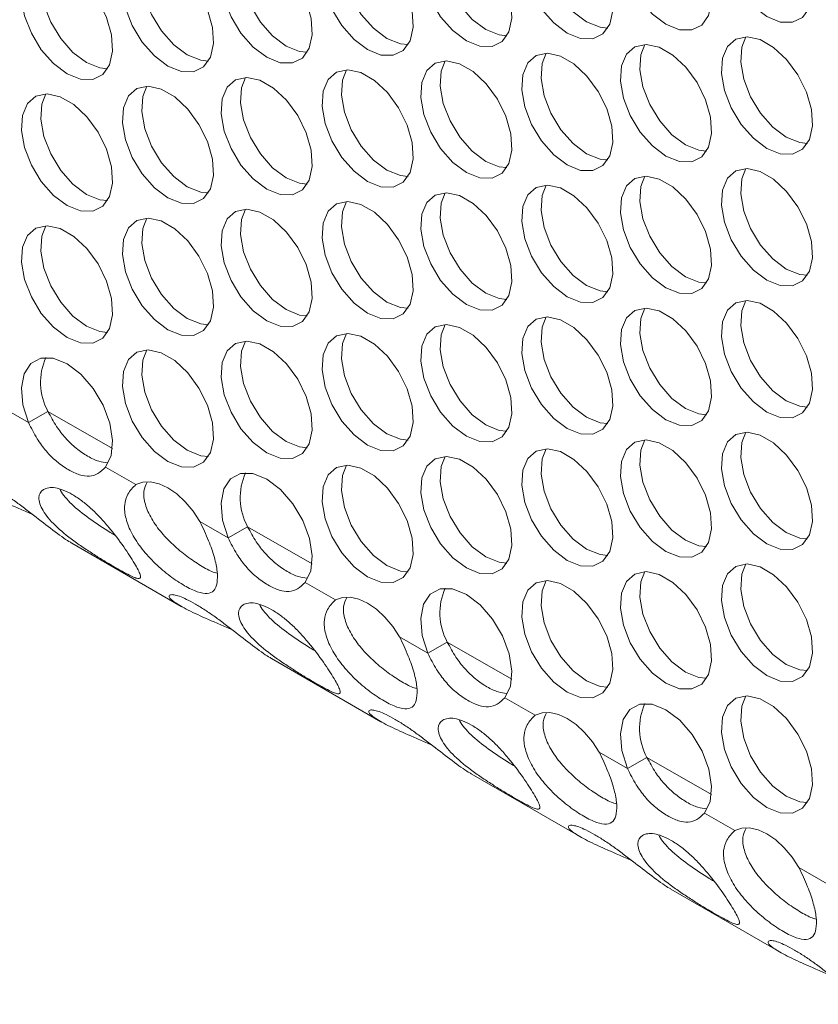
# Model space of a CAD drawing. Units: millimetres. Extents: x 74 to 2910, y 52 to 2015.
# Drawn here: x 2091 to 2141, y 1377 to 1438 of the extents above; entities that cross this region are included whole.
import ezdxf

# ---------------------------------------------------------------- set-up
doc = ezdxf.new("R2010")
doc.units = ezdxf.units.MM
doc.header["$LTSCALE"] = 10

msp = doc.modelspace()

# ---------------------------------------------------------------- linework, layer by layer
at = {"color": 7, "linetype": 'Continuous', "lineweight": 15}
for p, q in [((2091.657, 1413.301), (2089.904, 1414.313)), ((2092.859, 1413.995), (2091.657, 1413.301)), ((2098.303, 1409.464), (2096.424, 1410.549)), ((2104.031, 1406.157), (2102.278, 1407.169)), ((2105.233, 1406.851), (2104.031, 1406.157)), ((2094.339, 1405.833), (2101.118, 1401.919)), ((2110.678, 1402.32), (2108.798, 1403.406)), ((2116.406, 1399.014), (2114.653, 1400.026)), ((2117.608, 1399.708), (2116.406, 1399.014)), ((2106.714, 1398.689), (2113.493, 1394.776)), ((2123.052, 1395.177), (2121.172, 1396.262)), ((2128.78, 1391.87), (2127.027, 1392.882)), ((2129.982, 1392.564), (2128.78, 1391.87)), ((2119.088, 1391.546), (2125.867, 1387.632)), ((2135.427, 1388.033), (2133.547, 1389.118)), ((2141.154, 1384.727), (2139.402, 1385.738)), ((2131.462, 1384.402), (2138.241, 1380.489))]:
    msp.add_line(p, q, dxfattribs=at)
at = {"color": 8, "linetype": 'Continuous', "lineweight": 15}
for p, q in [((2096.85, 1411.691), (2092.859, 1413.995)), ((2109.225, 1404.547), (2105.233, 1406.851)), ((2121.599, 1397.403), (2117.608, 1399.708)), ((2133.974, 1390.26), (2129.982, 1392.564))]:
    msp.add_line(p, q, dxfattribs=at)
at = {"color": 7, "linetype": 'Continuous', "lineweight": 15, "flags": 128}
for points in [[(2137.414, 1438.454), (2138.248, 1438.117), (2139.007, 1438.101), (2139.625, 1438.407), (2140.047, 1439.007), (2140.235, 1439.847), (2140.172, 1440.855), (2139.864, 1441.939), (2139.338, 1443.003), (2138.641, 1443.954), (2137.836, 1444.706), (2136.992, 1445.193), (2136.187, 1445.371), (2135.49, 1445.225), (2134.965, 1444.767), (2134.657, 1444.038), (2134.594, 1443.104), (2134.781, 1442.047), (2135.203, 1440.96), (2135.821, 1439.941), (2136.58, 1439.08), (2137.414, 1438.454)], [(2131.163, 1437.979), (2131.997, 1437.643), (2132.757, 1437.627), (2133.375, 1437.933), (2133.796, 1438.532), (2133.984, 1439.373), (2133.921, 1440.38), (2133.613, 1441.465), (2133.087, 1442.529), (2132.391, 1443.48), (2131.585, 1444.232), (2130.742, 1444.719), (2129.936, 1444.897), (2129.24, 1444.75), (2128.714, 1444.293), (2128.406, 1443.564), (2128.343, 1442.63), (2128.53, 1441.572), (2128.952, 1440.486), (2129.57, 1439.467), (2130.33, 1438.606), (2131.163, 1437.979)], [(2118.789, 1436.958), (2119.623, 1436.621), (2120.382, 1436.605), (2121, 1436.911), (2121.422, 1437.51), (2121.61, 1438.351), (2121.547, 1439.359), (2121.239, 1440.443), (2120.713, 1441.507), (2120.016, 1442.458), (2119.211, 1443.21), (2118.367, 1443.697), (2117.562, 1443.875), (2116.865, 1443.729), (2116.34, 1443.271), (2116.032, 1442.542), (2115.969, 1441.608), (2116.156, 1440.55), (2116.578, 1439.464), (2117.196, 1438.445), (2117.955, 1437.584), (2118.789, 1436.958)], [(2117.483, 1443.875), (2117.234, 1443.236), (2117.171, 1442.302), (2117.358, 1441.244), (2117.78, 1440.158), (2118.398, 1439.139), (2119.157, 1438.278), (2119.991, 1437.651)], [(2125.04, 1437.432), (2125.873, 1437.096), (2126.633, 1437.08), (2127.251, 1437.385), (2127.673, 1437.985), (2127.86, 1438.826), (2127.797, 1439.833), (2127.489, 1440.917), (2126.963, 1441.982), (2126.267, 1442.932), (2125.461, 1443.684), (2124.618, 1444.171), (2123.812, 1444.349), (2123.116, 1444.203), (2122.59, 1443.745), (2122.282, 1443.017), (2122.219, 1442.082), (2122.407, 1441.025), (2122.828, 1439.938), (2123.446, 1438.919), (2124.206, 1438.058), (2125.04, 1437.432)], [(2123.733, 1444.349), (2123.484, 1443.711), (2123.421, 1442.776), (2123.609, 1441.719), (2124.03, 1440.632), (2124.648, 1439.613), (2125.408, 1438.752), (2126.242, 1438.126)], [(2112.665, 1436.41), (2113.499, 1436.074), (2114.259, 1436.058), (2114.877, 1436.363), (2115.298, 1436.963), (2115.486, 1437.804), (2115.423, 1438.811), (2115.115, 1439.895), (2114.589, 1440.96), (2113.893, 1441.91), (2113.087, 1442.662), (2112.244, 1443.149), (2111.438, 1443.327), (2110.741, 1443.181), (2110.216, 1442.723), (2109.908, 1441.995), (2109.845, 1441.06), (2110.032, 1440.003), (2110.454, 1438.916), (2111.072, 1437.897), (2111.832, 1437.036), (2112.665, 1436.41)], [(2111.359, 1443.327), (2111.11, 1442.689), (2111.047, 1441.754), (2111.234, 1440.697), (2111.656, 1439.61), (2112.274, 1438.591), (2113.034, 1437.73), (2113.867, 1437.104)], [(2106.415, 1435.936), (2107.248, 1435.6), (2108.008, 1435.583), (2108.626, 1435.889), (2109.048, 1436.489), (2109.235, 1437.33), (2109.172, 1438.337), (2108.864, 1439.421), (2108.338, 1440.486), (2107.642, 1441.436), (2106.836, 1442.188), (2105.993, 1442.675), (2105.187, 1442.853), (2104.491, 1442.707), (2103.965, 1442.249), (2103.657, 1441.521), (2103.594, 1440.586), (2103.782, 1439.529), (2104.203, 1438.442), (2104.821, 1437.423), (2105.581, 1436.562), (2106.415, 1435.936)], [(2105.108, 1442.853), (2104.859, 1442.214), (2104.796, 1441.28), (2104.984, 1440.222), (2105.405, 1439.136), (2106.023, 1438.117), (2106.783, 1437.256), (2107.617, 1436.63)], [(2100.291, 1435.388), (2101.125, 1435.052), (2101.884, 1435.036), (2102.502, 1435.341), (2102.924, 1435.941), (2103.111, 1436.782), (2103.048, 1437.789), (2102.74, 1438.873), (2102.215, 1439.938), (2101.518, 1440.889), (2100.712, 1441.641), (2099.869, 1442.127), (2099.064, 1442.305), (2098.367, 1442.159), (2097.841, 1441.701), (2097.533, 1440.973), (2097.47, 1440.038), (2097.658, 1438.981), (2098.08, 1437.894), (2098.698, 1436.875), (2099.457, 1436.015), (2100.291, 1435.388)], [(2098.985, 1442.305), (2098.736, 1441.667), (2098.673, 1440.732), (2098.86, 1439.675), (2099.282, 1438.588), (2099.9, 1437.569), (2100.659, 1436.708), (2101.493, 1436.082)], [(2094.04, 1434.914), (2094.874, 1434.578), (2095.634, 1434.562), (2096.252, 1434.867), (2096.673, 1435.467), (2096.861, 1436.308), (2096.798, 1437.315), (2096.49, 1438.399), (2095.964, 1439.464), (2095.268, 1440.414), (2094.462, 1441.166), (2093.619, 1441.653), (2092.813, 1441.831), (2092.116, 1441.685), (2091.591, 1441.227), (2091.283, 1440.499), (2091.22, 1439.564), (2091.407, 1438.507), (2091.829, 1437.42), (2092.447, 1436.401), (2093.207, 1435.54), (2094.04, 1434.914)], [(2092.734, 1441.831), (2092.485, 1441.193), (2092.422, 1440.258), (2092.609, 1439.201), (2093.031, 1438.114), (2093.649, 1437.095), (2094.409, 1436.234), (2095.242, 1435.608)], [(2126.242, 1438.126), (2127.075, 1437.79), (2127.548, 1437.741)], [(2113.867, 1437.104), (2114.701, 1436.768), (2115.174, 1436.719)], [(2119.991, 1437.651), (2120.825, 1437.315), (2121.297, 1437.267)], [(2137.414, 1430.288), (2138.248, 1429.952), (2139.007, 1429.936), (2139.625, 1430.241), (2140.047, 1430.841), (2140.235, 1431.682), (2140.172, 1432.689), (2139.864, 1433.773), (2139.338, 1434.838), (2138.641, 1435.789), (2137.836, 1436.541), (2136.992, 1437.027), (2136.187, 1437.206), (2135.49, 1437.059), (2134.965, 1436.602), (2134.657, 1435.873), (2134.594, 1434.939), (2134.781, 1433.881), (2135.203, 1432.795), (2135.821, 1431.776), (2136.58, 1430.915), (2137.414, 1430.288)], [(2136.108, 1437.205), (2135.859, 1436.567), (2135.796, 1435.633), (2135.983, 1434.575), (2136.405, 1433.489), (2137.023, 1432.47), (2137.782, 1431.609), (2138.616, 1430.982)], [(2107.617, 1436.63), (2108.45, 1436.293), (2108.923, 1436.245)], [(2131.163, 1429.814), (2131.997, 1429.478), (2132.757, 1429.462), (2133.375, 1429.767), (2133.796, 1430.367), (2133.984, 1431.208), (2133.921, 1432.215), (2133.613, 1433.299), (2133.087, 1434.364), (2132.391, 1435.314), (2131.585, 1436.066), (2130.742, 1436.553), (2129.936, 1436.731), (2129.24, 1436.585), (2128.714, 1436.127), (2128.406, 1435.399), (2128.343, 1434.464), (2128.53, 1433.407), (2128.952, 1432.32), (2129.57, 1431.301), (2130.33, 1430.44), (2131.163, 1429.814)], [(2129.857, 1436.731), (2129.608, 1436.093), (2129.545, 1435.158), (2129.733, 1434.101), (2130.154, 1433.014), (2130.772, 1431.995), (2131.532, 1431.134), (2132.365, 1430.508)], [(2101.493, 1436.082), (2102.327, 1435.746), (2102.799, 1435.697)], [(2125.04, 1429.266), (2125.873, 1428.93), (2126.633, 1428.914), (2127.251, 1429.22), (2127.673, 1429.819), (2127.86, 1430.66), (2127.797, 1431.667), (2127.489, 1432.752), (2126.963, 1433.816), (2126.267, 1434.767), (2125.461, 1435.519), (2124.618, 1436.006), (2123.812, 1436.184), (2123.116, 1436.037), (2122.59, 1435.58), (2122.282, 1434.851), (2122.219, 1433.917), (2122.407, 1432.859), (2122.828, 1431.773), (2123.446, 1430.754), (2124.206, 1429.893), (2125.04, 1429.266)], [(2123.733, 1436.184), (2123.484, 1435.545), (2123.421, 1434.611), (2123.609, 1433.553), (2124.03, 1432.467), (2124.648, 1431.448), (2125.408, 1430.587), (2126.242, 1429.96)], [(2095.242, 1435.608), (2096.076, 1435.272), (2096.549, 1435.223)], [(2118.789, 1428.792), (2119.623, 1428.456), (2120.382, 1428.44), (2121, 1428.745), (2121.422, 1429.345), (2121.61, 1430.186), (2121.547, 1431.193), (2121.239, 1432.277), (2120.713, 1433.342), (2120.016, 1434.293), (2119.211, 1435.045), (2118.367, 1435.531), (2117.562, 1435.709), (2116.865, 1435.563), (2116.34, 1435.105), (2116.032, 1434.377), (2115.969, 1433.442), (2116.156, 1432.385), (2116.578, 1431.298), (2117.196, 1430.279), (2117.955, 1429.419), (2118.789, 1428.792)], [(2117.483, 1435.709), (2117.234, 1435.071), (2117.171, 1434.136), (2117.358, 1433.079), (2117.78, 1431.992), (2118.398, 1430.973), (2119.157, 1430.112), (2119.991, 1429.486)], [(2106.415, 1427.77), (2107.248, 1427.434), (2108.008, 1427.418), (2108.626, 1427.723), (2109.048, 1428.323), (2109.235, 1429.164), (2109.172, 1430.171), (2108.864, 1431.255), (2108.338, 1432.32), (2107.642, 1433.271), (2106.836, 1434.023), (2105.993, 1434.51), (2105.187, 1434.688), (2104.491, 1434.541), (2103.965, 1434.084), (2103.657, 1433.355), (2103.594, 1432.421), (2103.782, 1431.363), (2104.203, 1430.277), (2104.821, 1429.258), (2105.581, 1428.397), (2106.415, 1427.77)], [(2105.108, 1434.688), (2104.859, 1434.049), (2104.796, 1433.115), (2104.984, 1432.057), (2105.405, 1430.971), (2106.023, 1429.952), (2106.783, 1429.091), (2107.617, 1428.464)], [(2112.665, 1428.245), (2113.499, 1427.908), (2114.259, 1427.892), (2114.877, 1428.198), (2115.298, 1428.798), (2115.486, 1429.638), (2115.423, 1430.646), (2115.115, 1431.73), (2114.589, 1432.794), (2113.893, 1433.745), (2113.087, 1434.497), (2112.244, 1434.984), (2111.438, 1435.162), (2110.741, 1435.016), (2110.216, 1434.558), (2109.908, 1433.829), (2109.845, 1432.895), (2110.032, 1431.837), (2110.454, 1430.751), (2111.072, 1429.732), (2111.832, 1428.871), (2112.665, 1428.245)], [(2111.359, 1435.162), (2111.11, 1434.523), (2111.047, 1433.589), (2111.234, 1432.531), (2111.656, 1431.445), (2112.274, 1430.426), (2113.034, 1429.565), (2113.867, 1428.939)], [(2100.291, 1427.223), (2101.125, 1426.887), (2101.884, 1426.87), (2102.502, 1427.176), (2102.924, 1427.776), (2103.111, 1428.617), (2103.048, 1429.624), (2102.74, 1430.708), (2102.215, 1431.773), (2101.518, 1432.723), (2100.712, 1433.475), (2099.869, 1433.962), (2099.064, 1434.14), (2098.367, 1433.994), (2097.841, 1433.536), (2097.533, 1432.808), (2097.47, 1431.873), (2097.658, 1430.816), (2098.08, 1429.729), (2098.698, 1428.71), (2099.457, 1427.849), (2100.291, 1427.223)], [(2098.985, 1434.14), (2098.736, 1433.502), (2098.673, 1432.567), (2098.86, 1431.51), (2099.282, 1430.423), (2099.9, 1429.404), (2100.659, 1428.543), (2101.493, 1427.917)], [(2094.04, 1426.748), (2094.874, 1426.412), (2095.634, 1426.396), (2096.252, 1426.702), (2096.673, 1427.301), (2096.861, 1428.142), (2096.798, 1429.15), (2096.49, 1430.234), (2095.964, 1431.298), (2095.268, 1432.249), (2094.462, 1433.001), (2093.619, 1433.488), (2092.813, 1433.666), (2092.116, 1433.519), (2091.591, 1433.062), (2091.283, 1432.333), (2091.22, 1431.399), (2091.407, 1430.341), (2091.829, 1429.255), (2092.447, 1428.236), (2093.207, 1427.375), (2094.04, 1426.748)], [(2092.734, 1433.666), (2092.485, 1433.027), (2092.422, 1432.093), (2092.609, 1431.035), (2093.031, 1429.949), (2093.649, 1428.93), (2094.409, 1428.069), (2095.242, 1427.442)], [(2138.616, 1430.982), (2139.45, 1430.646), (2139.923, 1430.597)], [(2132.365, 1430.508), (2133.199, 1430.172), (2133.672, 1430.123)], [(2126.242, 1429.96), (2127.075, 1429.624), (2127.548, 1429.575)], [(2119.991, 1429.486), (2120.825, 1429.15), (2121.297, 1429.101)], [(2113.867, 1428.939), (2114.701, 1428.602), (2115.174, 1428.554)], [(2131.163, 1421.649), (2131.997, 1421.312), (2132.757, 1421.296), (2133.375, 1421.602), (2133.796, 1422.202), (2133.984, 1423.042), (2133.921, 1424.05), (2133.613, 1425.134), (2133.087, 1426.198), (2132.391, 1427.149), (2131.585, 1427.901), (2130.742, 1428.388), (2129.936, 1428.566), (2129.24, 1428.42), (2128.714, 1427.962), (2128.406, 1427.233), (2128.343, 1426.299), (2128.53, 1425.241), (2128.952, 1424.155), (2129.57, 1423.136), (2130.33, 1422.275), (2131.163, 1421.649)], [(2129.857, 1428.566), (2129.608, 1427.927), (2129.545, 1426.993), (2129.733, 1425.935), (2130.154, 1424.849), (2130.772, 1423.83), (2131.532, 1422.969), (2132.365, 1422.343)], [(2137.414, 1422.123), (2138.248, 1421.787), (2139.007, 1421.771), (2139.625, 1422.076), (2140.047, 1422.676), (2140.235, 1423.517), (2140.172, 1424.524), (2139.864, 1425.608), (2139.338, 1426.673), (2138.641, 1427.623), (2137.836, 1428.375), (2136.992, 1428.862), (2136.187, 1429.04), (2135.49, 1428.894), (2134.965, 1428.436), (2134.657, 1427.708), (2134.594, 1426.773), (2134.781, 1425.716), (2135.203, 1424.629), (2135.821, 1423.61), (2136.58, 1422.749), (2137.414, 1422.123)], [(2136.108, 1429.04), (2135.859, 1428.402), (2135.796, 1427.467), (2135.983, 1426.41), (2136.405, 1425.323), (2137.023, 1424.304), (2137.782, 1423.443), (2138.616, 1422.817)], [(2101.493, 1427.917), (2102.327, 1427.581), (2102.799, 1427.532)], [(2107.617, 1428.464), (2108.45, 1428.128), (2108.923, 1428.079)], [(2125.04, 1421.101), (2125.873, 1420.765), (2126.633, 1420.749), (2127.251, 1421.054), (2127.673, 1421.654), (2127.86, 1422.495), (2127.797, 1423.502), (2127.489, 1424.586), (2126.963, 1425.651), (2126.267, 1426.601), (2125.461, 1427.353), (2124.618, 1427.84), (2123.812, 1428.018), (2123.116, 1427.872), (2122.59, 1427.414), (2122.282, 1426.686), (2122.219, 1425.751), (2122.407, 1424.694), (2122.828, 1423.607), (2123.446, 1422.588), (2124.206, 1421.727), (2125.04, 1421.101)], [(2123.733, 1428.018), (2123.484, 1427.38), (2123.421, 1426.445), (2123.609, 1425.388), (2124.03, 1424.301), (2124.648, 1423.282), (2125.408, 1422.421), (2126.242, 1421.795)], [(2095.242, 1427.442), (2096.076, 1427.106), (2096.549, 1427.058)], [(2118.789, 1420.627), (2119.623, 1420.291), (2120.382, 1420.274), (2121, 1420.58), (2121.422, 1421.18), (2121.61, 1422.021), (2121.547, 1423.028), (2121.239, 1424.112), (2120.713, 1425.177), (2120.016, 1426.127), (2119.211, 1426.879), (2118.367, 1427.366), (2117.562, 1427.544), (2116.865, 1427.398), (2116.34, 1426.94), (2116.032, 1426.212), (2115.969, 1425.277), (2116.156, 1424.22), (2116.578, 1423.133), (2117.196, 1422.114), (2117.955, 1421.253), (2118.789, 1420.627)], [(2117.483, 1427.544), (2117.234, 1426.905), (2117.171, 1425.971), (2117.358, 1424.914), (2117.78, 1423.827), (2118.398, 1422.808), (2119.157, 1421.947), (2119.991, 1421.321)], [(2112.665, 1420.079), (2113.499, 1419.743), (2114.259, 1419.727), (2114.877, 1420.032), (2115.298, 1420.632), (2115.486, 1421.473), (2115.423, 1422.48), (2115.115, 1423.564), (2114.589, 1424.629), (2113.893, 1425.58), (2113.087, 1426.332), (2112.244, 1426.818), (2111.438, 1426.997), (2110.741, 1426.85), (2110.216, 1426.392), (2109.908, 1425.664), (2109.845, 1424.73), (2110.032, 1423.672), (2110.454, 1422.585), (2111.072, 1421.566), (2111.832, 1420.706), (2112.665, 1420.079)], [(2111.359, 1426.996), (2111.11, 1426.358), (2111.047, 1425.423), (2111.234, 1424.366), (2111.656, 1423.279), (2112.274, 1422.26), (2113.034, 1421.4), (2113.867, 1420.773)], [(2106.415, 1419.605), (2107.248, 1419.269), (2108.008, 1419.253), (2108.626, 1419.558), (2109.048, 1420.158), (2109.235, 1420.999), (2109.172, 1422.006), (2108.864, 1423.09), (2108.338, 1424.155), (2107.642, 1425.105), (2106.836, 1425.857), (2105.993, 1426.344), (2105.187, 1426.522), (2104.491, 1426.376), (2103.965, 1425.918), (2103.657, 1425.19), (2103.594, 1424.255), (2103.782, 1423.198), (2104.203, 1422.111), (2104.821, 1421.092), (2105.581, 1420.231), (2106.415, 1419.605)], [(2105.108, 1426.522), (2104.859, 1425.884), (2104.796, 1424.949), (2104.984, 1423.892), (2105.405, 1422.805), (2106.023, 1421.786), (2106.783, 1420.925), (2107.617, 1420.299)], [(2094.04, 1418.583), (2094.874, 1418.247), (2095.634, 1418.231), (2096.252, 1418.536), (2096.673, 1419.136), (2096.861, 1419.977), (2096.798, 1420.984), (2096.49, 1422.068), (2095.964, 1423.133), (2095.268, 1424.083), (2094.462, 1424.836), (2093.619, 1425.322), (2092.813, 1425.5), (2092.116, 1425.354), (2091.591, 1424.896), (2091.283, 1424.168), (2091.22, 1423.233), (2091.407, 1422.176), (2091.829, 1421.089), (2092.447, 1420.07), (2093.207, 1419.209), (2094.04, 1418.583)], [(2092.734, 1425.5), (2092.485, 1424.862), (2092.422, 1423.927), (2092.609, 1422.87), (2093.031, 1421.783), (2093.649, 1420.764), (2094.409, 1419.903), (2095.242, 1419.277)], [(2100.291, 1419.057), (2101.125, 1418.721), (2101.884, 1418.705), (2102.502, 1419.01), (2102.924, 1419.61), (2103.111, 1420.451), (2103.048, 1421.458), (2102.74, 1422.543), (2102.215, 1423.607), (2101.518, 1424.558), (2100.712, 1425.31), (2099.869, 1425.797), (2099.064, 1425.975), (2098.367, 1425.828), (2097.841, 1425.371), (2097.533, 1424.642), (2097.47, 1423.708), (2097.658, 1422.65), (2098.08, 1421.564), (2098.698, 1420.545), (2099.457, 1419.684), (2100.291, 1419.057)], [(2098.985, 1425.975), (2098.736, 1425.336), (2098.673, 1424.402), (2098.86, 1423.344), (2099.282, 1422.258), (2099.9, 1421.239), (2100.659, 1420.378), (2101.493, 1419.751)], [(2138.616, 1422.817), (2139.45, 1422.481), (2139.923, 1422.432)], [(2132.365, 1422.343), (2133.199, 1422.006), (2133.672, 1421.958)], [(2119.991, 1421.321), (2120.825, 1420.985), (2121.297, 1420.936)], [(2126.242, 1421.795), (2127.075, 1421.459), (2127.548, 1421.41)], [(2113.867, 1420.773), (2114.701, 1420.437), (2115.174, 1420.388)], [(2137.414, 1413.957), (2138.248, 1413.621), (2139.007, 1413.605), (2139.625, 1413.911), (2140.047, 1414.51), (2140.235, 1415.351), (2140.172, 1416.359), (2139.864, 1417.443), (2139.338, 1418.507), (2138.641, 1419.458), (2137.836, 1420.21), (2136.992, 1420.697), (2136.187, 1420.875), (2135.49, 1420.728), (2134.965, 1420.271), (2134.657, 1419.542), (2134.594, 1418.608), (2134.781, 1417.55), (2135.203, 1416.464), (2135.821, 1415.445), (2136.58, 1414.584), (2137.414, 1413.957)], [(2136.108, 1420.875), (2135.859, 1420.236), (2135.796, 1419.302), (2135.983, 1418.244), (2136.405, 1417.158), (2137.023, 1416.139), (2137.782, 1415.278), (2138.616, 1414.651)], [(2107.617, 1420.299), (2108.45, 1419.963), (2108.923, 1419.914)], [(2131.163, 1413.483), (2131.997, 1413.147), (2132.757, 1413.131), (2133.375, 1413.436), (2133.796, 1414.036), (2133.984, 1414.877), (2133.921, 1415.884), (2133.613, 1416.968), (2133.087, 1418.033), (2132.391, 1418.984), (2131.585, 1419.736), (2130.742, 1420.222), (2129.936, 1420.4), (2129.24, 1420.254), (2128.714, 1419.796), (2128.406, 1419.068), (2128.343, 1418.133), (2128.53, 1417.076), (2128.952, 1415.989), (2129.57, 1414.97), (2130.33, 1414.11), (2131.163, 1413.483)], [(2129.857, 1420.4), (2129.608, 1419.762), (2129.545, 1418.827), (2129.733, 1417.77), (2130.154, 1416.683), (2130.772, 1415.664), (2131.532, 1414.803), (2132.365, 1414.177)], [(2101.493, 1419.751), (2102.327, 1419.415), (2102.799, 1419.366)], [(2118.789, 1412.461), (2119.623, 1412.125), (2120.382, 1412.109), (2121, 1412.414), (2121.422, 1413.014), (2121.61, 1413.855), (2121.547, 1414.862), (2121.239, 1415.946), (2120.713, 1417.011), (2120.016, 1417.962), (2119.211, 1418.714), (2118.367, 1419.201), (2117.562, 1419.379), (2116.865, 1419.232), (2116.34, 1418.775), (2116.032, 1418.046), (2115.969, 1417.112), (2116.156, 1416.054), (2116.578, 1414.968), (2117.196, 1413.949), (2117.955, 1413.088), (2118.789, 1412.461)], [(2117.483, 1419.379), (2117.234, 1418.74), (2117.171, 1417.806), (2117.358, 1416.748), (2117.78, 1415.662), (2118.398, 1414.643), (2119.157, 1413.782), (2119.991, 1413.155)], [(2125.04, 1412.936), (2125.873, 1412.599), (2126.633, 1412.583), (2127.251, 1412.889), (2127.673, 1413.489), (2127.86, 1414.329), (2127.797, 1415.337), (2127.489, 1416.421), (2126.963, 1417.485), (2126.267, 1418.436), (2125.461, 1419.188), (2124.618, 1419.675), (2123.812, 1419.853), (2123.116, 1419.707), (2122.59, 1419.249), (2122.282, 1418.52), (2122.219, 1417.586), (2122.407, 1416.528), (2122.828, 1415.442), (2123.446, 1414.423), (2124.206, 1413.562), (2125.04, 1412.936)], [(2123.733, 1419.853), (2123.484, 1419.214), (2123.421, 1418.28), (2123.609, 1417.222), (2124.03, 1416.136), (2124.648, 1415.117), (2125.408, 1414.256), (2126.242, 1413.63)], [(2095.242, 1419.277), (2096.076, 1418.941), (2096.549, 1418.892)], [(2112.665, 1411.914), (2113.499, 1411.578), (2114.259, 1411.561), (2114.877, 1411.867), (2115.298, 1412.467), (2115.486, 1413.308), (2115.423, 1414.315), (2115.115, 1415.399), (2114.589, 1416.464), (2113.893, 1417.414), (2113.087, 1418.166), (2112.244, 1418.653), (2111.438, 1418.831), (2110.741, 1418.685), (2110.216, 1418.227), (2109.908, 1417.499), (2109.845, 1416.564), (2110.032, 1415.507), (2110.454, 1414.42), (2111.072, 1413.401), (2111.832, 1412.54), (2112.665, 1411.914)], [(2111.359, 1418.831), (2111.11, 1418.193), (2111.047, 1417.258), (2111.234, 1416.201), (2111.656, 1415.114), (2112.274, 1414.095), (2113.034, 1413.234), (2113.867, 1412.608)], [(2106.415, 1411.439), (2107.248, 1411.103), (2108.008, 1411.087), (2108.626, 1411.393), (2109.048, 1411.992), (2109.235, 1412.833), (2109.172, 1413.841), (2108.864, 1414.925), (2108.338, 1415.989), (2107.642, 1416.94), (2106.836, 1417.692), (2105.993, 1418.179), (2105.187, 1418.357), (2104.491, 1418.211), (2103.965, 1417.753), (2103.657, 1417.024), (2103.594, 1416.09), (2103.782, 1415.032), (2104.203, 1413.946), (2104.821, 1412.927), (2105.581, 1412.066), (2106.415, 1411.439)], [(2105.108, 1418.357), (2104.859, 1417.718), (2104.796, 1416.784), (2104.984, 1415.726), (2105.405, 1414.64), (2106.023, 1413.621), (2106.783, 1412.76), (2107.617, 1412.133)], [(2100.291, 1410.892), (2101.125, 1410.556), (2101.884, 1410.54), (2102.502, 1410.845), (2102.924, 1411.445), (2103.111, 1412.286), (2103.048, 1413.293), (2102.74, 1414.377), (2102.215, 1415.442), (2101.518, 1416.392), (2100.712, 1417.144), (2099.869, 1417.631), (2099.064, 1417.809), (2098.367, 1417.663), (2097.841, 1417.205), (2097.533, 1416.477), (2097.47, 1415.542), (2097.658, 1414.485), (2098.08, 1413.398), (2098.698, 1412.379), (2099.457, 1411.518), (2100.291, 1410.892)], [(2098.985, 1417.809), (2098.736, 1417.171), (2098.673, 1416.236), (2098.86, 1415.179), (2099.282, 1414.092), (2099.9, 1413.073), (2100.659, 1412.212), (2101.493, 1411.586)], [(2096.424, 1410.549), (2096.771, 1411.258), (2096.866, 1412.192), (2096.699, 1413.264), (2096.285, 1414.375), (2095.664, 1415.421), (2094.891, 1416.307), (2094.04, 1416.95), (2093.189, 1417.29), (2092.417, 1417.296), (2091.795, 1416.967), (2091.382, 1416.333), (2091.214, 1415.454), (2091.309, 1414.411), (2091.657, 1413.301)], [(2138.616, 1414.651), (2139.45, 1414.315), (2139.923, 1414.266)], [(2132.365, 1414.177), (2133.199, 1413.841), (2133.672, 1413.792)], [(2126.242, 1413.63), (2127.075, 1413.293), (2127.548, 1413.245)], [(2119.991, 1413.155), (2120.825, 1412.819), (2121.297, 1412.77)], [(2137.414, 1405.792), (2138.248, 1405.456), (2139.007, 1405.44), (2139.625, 1405.745), (2140.047, 1406.345), (2140.235, 1407.186), (2140.172, 1408.193), (2139.864, 1409.277), (2139.338, 1410.342), (2138.641, 1411.292), (2137.836, 1412.045), (2136.992, 1412.531), (2136.187, 1412.709), (2135.49, 1412.563), (2134.965, 1412.105), (2134.657, 1411.377), (2134.594, 1410.442), (2134.781, 1409.385), (2135.203, 1408.298), (2135.821, 1407.279), (2136.58, 1406.418), (2137.414, 1405.792)], [(2136.108, 1412.709), (2135.859, 1412.071), (2135.796, 1411.136), (2135.983, 1410.079), (2136.405, 1408.992), (2137.023, 1407.973), (2137.782, 1407.112), (2138.616, 1406.486)], [(2107.617, 1412.133), (2108.45, 1411.797), (2108.923, 1411.749)], [(2113.867, 1412.608), (2114.701, 1412.272), (2115.174, 1412.223)], [(2131.163, 1405.318), (2131.997, 1404.982), (2132.757, 1404.965), (2133.375, 1405.271), (2133.796, 1405.871), (2133.984, 1406.712), (2133.921, 1407.719), (2133.613, 1408.803), (2133.087, 1409.868), (2132.391, 1410.818), (2131.585, 1411.57), (2130.742, 1412.057), (2129.936, 1412.235), (2129.24, 1412.089), (2128.714, 1411.631), (2128.406, 1410.903), (2128.343, 1409.968), (2128.53, 1408.911), (2128.952, 1407.824), (2129.57, 1406.805), (2130.33, 1405.944), (2131.163, 1405.318)], [(2129.857, 1412.235), (2129.608, 1411.597), (2129.545, 1410.662), (2129.733, 1409.605), (2130.154, 1408.518), (2130.772, 1407.499), (2131.532, 1406.638), (2132.365, 1406.012)], [(2101.493, 1411.586), (2102.327, 1411.25), (2102.799, 1411.201)], [(2125.04, 1404.77), (2125.873, 1404.434), (2126.633, 1404.418), (2127.251, 1404.723), (2127.673, 1405.323), (2127.86, 1406.164), (2127.797, 1407.171), (2127.489, 1408.255), (2126.963, 1409.32), (2126.267, 1410.271), (2125.461, 1411.023), (2124.618, 1411.509), (2123.812, 1411.688), (2123.116, 1411.541), (2122.59, 1411.083), (2122.282, 1410.355), (2122.219, 1409.421), (2122.407, 1408.363), (2122.828, 1407.277), (2123.446, 1406.258), (2124.206, 1405.397), (2125.04, 1404.77)], [(2123.733, 1411.687), (2123.484, 1411.049), (2123.421, 1410.114), (2123.609, 1409.057), (2124.03, 1407.97), (2124.648, 1406.951), (2125.408, 1406.091), (2126.242, 1405.464)], [(2118.789, 1404.296), (2119.623, 1403.96), (2120.382, 1403.944), (2121, 1404.249), (2121.422, 1404.849), (2121.61, 1405.69), (2121.547, 1406.697), (2121.239, 1407.781), (2120.713, 1408.846), (2120.016, 1409.796), (2119.211, 1410.548), (2118.367, 1411.035), (2117.562, 1411.213), (2116.865, 1411.067), (2116.34, 1410.609), (2116.032, 1409.881), (2115.969, 1408.946), (2116.156, 1407.889), (2116.578, 1406.802), (2117.196, 1405.783), (2117.955, 1404.922), (2118.789, 1404.296)], [(2117.483, 1411.213), (2117.234, 1410.575), (2117.171, 1409.64), (2117.358, 1408.583), (2117.78, 1407.496), (2118.398, 1406.477), (2119.157, 1405.616), (2119.991, 1404.99)], [(2112.665, 1403.748), (2113.499, 1403.412), (2114.259, 1403.396), (2114.877, 1403.702), (2115.298, 1404.301), (2115.486, 1405.142), (2115.423, 1406.149), (2115.115, 1407.234), (2114.589, 1408.298), (2113.893, 1409.249), (2113.087, 1410.001), (2112.244, 1410.488), (2111.438, 1410.666), (2110.741, 1410.519), (2110.216, 1410.062), (2109.908, 1409.333), (2109.845, 1408.399), (2110.032, 1407.341), (2110.454, 1406.255), (2111.072, 1405.236), (2111.832, 1404.375), (2112.665, 1403.748)], [(2111.359, 1410.666), (2111.11, 1410.027), (2111.047, 1409.093), (2111.234, 1408.035), (2111.656, 1406.949), (2112.274, 1405.93), (2113.034, 1405.069), (2113.867, 1404.442)], [(2102.278, 1407.169), (2101.851, 1407.816), (2101.365, 1408.394), (2100.838, 1408.881), (2100.291, 1409.259), (2099.743, 1409.513), (2099.217, 1409.634), (2098.731, 1409.618), (2098.303, 1409.464)], [(2108.798, 1403.406), (2109.146, 1404.114), (2109.241, 1405.048), (2109.073, 1406.12), (2108.66, 1407.231), (2108.038, 1408.278), (2107.266, 1409.164), (2106.415, 1409.806), (2105.564, 1410.146), (2104.791, 1410.152), (2104.17, 1409.823), (2103.756, 1409.19), (2103.589, 1408.311), (2103.684, 1407.268), (2104.031, 1406.157)], [(2132.365, 1406.012), (2133.199, 1405.676), (2133.672, 1405.627)], [(2138.616, 1406.486), (2139.45, 1406.15), (2139.923, 1406.101)], [(2126.242, 1405.464), (2127.075, 1405.128), (2127.548, 1405.079)], [(2119.991, 1404.99), (2120.825, 1404.654), (2121.297, 1404.605)], [(2113.867, 1404.442), (2114.701, 1404.106), (2115.174, 1404.057)], [(2137.414, 1397.627), (2138.248, 1397.29), (2139.007, 1397.274), (2139.625, 1397.58), (2140.047, 1398.18), (2140.235, 1399.02), (2140.172, 1400.028), (2139.864, 1401.112), (2139.338, 1402.176), (2138.641, 1403.127), (2137.836, 1403.879), (2136.992, 1404.366), (2136.187, 1404.544), (2135.49, 1404.398), (2134.965, 1403.94), (2134.657, 1403.211), (2134.594, 1402.277), (2134.781, 1401.219), (2135.203, 1400.133), (2135.821, 1399.114), (2136.58, 1398.253), (2137.414, 1397.627)], [(2136.108, 1404.544), (2135.859, 1403.905), (2135.796, 1402.971), (2135.983, 1401.913), (2136.405, 1400.827), (2137.023, 1399.808), (2137.782, 1398.947), (2138.616, 1398.321)], [(2125.04, 1396.605), (2125.873, 1396.269), (2126.633, 1396.253), (2127.251, 1396.558), (2127.673, 1397.158), (2127.86, 1397.999), (2127.797, 1399.006), (2127.489, 1400.09), (2126.963, 1401.155), (2126.267, 1402.105), (2125.461, 1402.857), (2124.618, 1403.344), (2123.812, 1403.522), (2123.116, 1403.376), (2122.59, 1402.918), (2122.282, 1402.19), (2122.219, 1401.255), (2122.407, 1400.198), (2122.828, 1399.111), (2123.446, 1398.092), (2124.206, 1397.231), (2125.04, 1396.605)], [(2123.733, 1403.522), (2123.484, 1402.884), (2123.421, 1401.949), (2123.609, 1400.892), (2124.03, 1399.805), (2124.648, 1398.786), (2125.408, 1397.925), (2126.242, 1397.299)], [(2131.163, 1397.152), (2131.997, 1396.816), (2132.757, 1396.8), (2133.375, 1397.105), (2133.796, 1397.705), (2133.984, 1398.546), (2133.921, 1399.553), (2133.613, 1400.638), (2133.087, 1401.702), (2132.391, 1402.653), (2131.585, 1403.405), (2130.742, 1403.892), (2129.936, 1404.07), (2129.24, 1403.923), (2128.714, 1403.466), (2128.406, 1402.737), (2128.343, 1401.803), (2128.53, 1400.745), (2128.952, 1399.659), (2129.57, 1398.64), (2130.33, 1397.779), (2131.163, 1397.152)], [(2129.857, 1404.07), (2129.608, 1403.431), (2129.545, 1402.497), (2129.733, 1401.439), (2130.154, 1400.353), (2130.772, 1399.334), (2131.532, 1398.473), (2132.365, 1397.846)], [(2121.172, 1396.262), (2121.52, 1396.971), (2121.615, 1397.904), (2121.448, 1398.976), (2121.034, 1400.087), (2120.412, 1401.134), (2119.64, 1402.02), (2118.789, 1402.663), (2117.938, 1403.003), (2117.166, 1403.008), (2116.544, 1402.679), (2116.13, 1402.046), (2115.963, 1401.167), (2116.058, 1400.124), (2116.406, 1399.014)], [(2114.653, 1400.026), (2114.226, 1400.672), (2113.74, 1401.25), (2113.213, 1401.737), (2112.665, 1402.115), (2112.118, 1402.37), (2111.591, 1402.491), (2111.105, 1402.474), (2110.678, 1402.32)], [(2138.616, 1398.321), (2139.45, 1397.984), (2139.923, 1397.936)], [(2132.365, 1397.846), (2133.199, 1397.51), (2133.672, 1397.461)], [(2126.242, 1397.299), (2127.075, 1396.963), (2127.548, 1396.914)], [(2137.414, 1389.461), (2138.248, 1389.125), (2139.007, 1389.109), (2139.625, 1389.414), (2140.047, 1390.014), (2140.235, 1390.855), (2140.172, 1391.862), (2139.864, 1392.946), (2139.338, 1394.011), (2138.641, 1394.962), (2137.836, 1395.714), (2136.992, 1396.2), (2136.187, 1396.379), (2135.49, 1396.232), (2134.965, 1395.775), (2134.657, 1395.046), (2134.594, 1394.112), (2134.781, 1393.054), (2135.203, 1391.968), (2135.821, 1390.949), (2136.58, 1390.088), (2137.414, 1389.461)], [(2136.108, 1396.378), (2135.859, 1395.74), (2135.796, 1394.805), (2135.983, 1393.748), (2136.405, 1392.661), (2137.023, 1391.642), (2137.782, 1390.782), (2138.616, 1390.155)], [(2133.547, 1389.118), (2133.895, 1389.827), (2133.989, 1390.761), (2133.822, 1391.833), (2133.408, 1392.944), (2132.787, 1393.991), (2132.014, 1394.877), (2131.163, 1395.519), (2130.312, 1395.859), (2129.54, 1395.865), (2128.918, 1395.536), (2128.505, 1394.902), (2128.338, 1394.024), (2128.432, 1392.981), (2128.78, 1391.87)], [(2127.027, 1392.882), (2126.6, 1393.529), (2126.114, 1394.107), (2125.587, 1394.594), (2125.04, 1394.972), (2124.492, 1395.226), (2123.965, 1395.347), (2123.479, 1395.33), (2123.052, 1395.177)], [(2138.616, 1390.155), (2139.45, 1389.819), (2139.923, 1389.77)], [(2139.402, 1385.738), (2138.974, 1386.385), (2138.488, 1386.963), (2137.962, 1387.45), (2137.414, 1387.828), (2136.867, 1388.082), (2136.34, 1388.204), (2135.854, 1388.187), (2135.427, 1388.033)]]:
    msp.add_lwpolyline(points, dxfattribs=at)
at = {"color": 7, "linetype": 'Continuous', "lineweight": 15}
for centre, start, end in [((2096.133, 1415.79), 155.55677, 208.73465), ((2108.507, 1408.646), 155.55677, 208.73465), ((2120.882, 1401.503), 155.5567, 208.73489), ((2133.256, 1394.359), 155.5567, 208.73489)]:
    msp.add_arc(centre, 3.734, start, end, dxfattribs=at)
for points, knots in [([(2096.533, 1410.812), (2096.363, 1410.832), (2095.984, 1410.877), (2095.324, 1411.2), (2094.615, 1411.686), (2093.945, 1412.31), (2093.342, 1413.099), (2093.029, 1413.679), (2092.859, 1413.995)], [0, 0, 0, 0, 0.140187, 0.314241, 0.485794, 0.656705, 0.81337, 1, 1, 1, 1]), ([(2096.424, 1410.549), (2096.275, 1410.398), (2095.991, 1410.108), (2095.445, 1409.949), (2094.816, 1410.037), (2094.12, 1410.356), (2093.405, 1410.862), (2092.734, 1411.517), (2092.136, 1412.349), (2091.827, 1412.963), (2091.657, 1413.301)], [0, 0, 0, 0, 0.134548, 0.257379, 0.376525, 0.500739, 0.624861, 0.744487, 0.859838, 1, 1, 1, 1]), ([(2091.923, 1407.6), (2091.856, 1407.63), (2091.537, 1407.775), (2090.723, 1408.122), (2089.544, 1408.639), (2088.516, 1409.166), (2087.944, 1409.614), (2087.991, 1409.79), (2088.274, 1409.793), (2088.615, 1409.704), (2089.069, 1409.51), (2089.613, 1409.218), (2090.211, 1408.851), (2090.84, 1408.419), (2091.486, 1407.939), (2092.336, 1407.281), (2093.329, 1406.515), (2094.083, 1405.962), (2094.313, 1405.855), (2094.344, 1405.841)], [0, 0, 0, 0, 0.012827, 0.060772, 0.152553, 0.245379, 0.338351, 0.429982, 0.47798, 0.523525, 0.568677, 0.61555, 0.66254, 0.707735, 0.753238, 0.801109, 0.89289, 0.985715, 1, 1, 1, 1]), ([(2103.342, 1403.979), (2103.291, 1403.99), (2103.037, 1404.045), (2102.428, 1404.376), (2101.585, 1404.915), (2100.705, 1405.633), (2099.894, 1406.45), (2099.244, 1407.349), (2098.848, 1408.247), (2098.739, 1409.063), (2098.919, 1409.44), (2099.001, 1409.614)], [0, 0, 0, 0, 0.031702, 0.155794, 0.279764, 0.402075, 0.526802, 0.648434, 0.771699, 0.894781, 1, 1, 1, 1]), ([(2097.042, 1404.328), (2096.843, 1404.444), (2096.453, 1404.671), (2095.797, 1405.073), (2095.121, 1405.51), (2094.243, 1406.123), (2093.239, 1406.936), (2092.481, 1407.866), (2092.198, 1408.695), (2092.462, 1409.129), (2092.884, 1409.286), (2093.305, 1409.282), (2093.806, 1409.138), (2094.365, 1408.861), (2094.947, 1408.479), (2095.53, 1407.997), (2096.097, 1407.432), (2096.804, 1406.623), (2097.606, 1405.574), (2098.263, 1404.528), (2098.647, 1403.815), (2098.584, 1403.617), (2098.332, 1403.657), (2098.02, 1403.79), (2097.593, 1404.013), (2097.228, 1404.222), (2097.042, 1404.328)], [0, 0, 0, 0, 0.031674, 0.062168, 0.092909, 0.125292, 0.187281, 0.249976, 0.31277, 0.374658, 0.407076, 0.437836, 0.468333, 0.499991, 0.531729, 0.562253, 0.592986, 0.625318, 0.687307, 0.750002, 0.812798, 0.874685, 0.907041, 0.937783, 0.968297, 1, 1, 1, 1]), ([(2097.001, 1406.33), (2096.908, 1406.385), (2096.414, 1406.679), (2095.413, 1407.347), (2094.457, 1408.104), (2093.914, 1408.685), (2093.674, 1408.997), (2093.606, 1409.153), (2093.594, 1409.181)], [0, 0, 0, 0, 0.0716451, 0.3816636, 0.6764823, 0.8197341, 0.9680443, 1, 1, 1, 1]), ([(2102.278, 1407.169), (2102.467, 1406.772), (2102.826, 1406.018), (2103.196, 1404.944), (2103.376, 1404.036), (2103.363, 1403.332), (2103.179, 1402.85), (2102.763, 1402.674), (2102.149, 1402.774), (2101.34, 1403.165), (2100.425, 1403.769), (2099.499, 1404.558), (2098.664, 1405.457), (2098.031, 1406.413), (2097.654, 1407.356), (2097.562, 1408.218), (2097.787, 1408.941), (2098.123, 1409.281), (2098.303, 1409.464)], [0, 0, 0, 0, 0.068301, 0.129706, 0.188551, 0.249718, 0.312755, 0.374878, 0.437737, 0.500019, 0.562338, 0.62516, 0.687329, 0.750323, 0.81248, 0.873181, 0.931942, 1, 1, 1, 1]), ([(2108.907, 1403.669), (2108.738, 1403.689), (2108.358, 1403.733), (2107.699, 1404.057), (2106.99, 1404.543), (2106.32, 1405.167), (2105.717, 1405.956), (2105.404, 1406.536), (2105.233, 1406.851)], [0, 0, 0, 0, 0.140187, 0.314241, 0.485794, 0.656705, 0.81337, 1, 1, 1, 1]), ([(2108.798, 1403.406), (2108.649, 1403.254), (2108.365, 1402.964), (2107.82, 1402.806), (2107.19, 1402.893), (2106.494, 1403.212), (2105.78, 1403.718), (2105.108, 1404.373), (2104.51, 1405.205), (2104.201, 1405.82), (2104.031, 1406.157)], [0, 0, 0, 0, 0.134548, 0.257379, 0.376524, 0.500739, 0.624862, 0.744488, 0.859837, 1, 1, 1, 1]), ([(2104.297, 1400.456), (2104.23, 1400.487), (2103.911, 1400.632), (2103.098, 1400.978), (2101.918, 1401.495), (2100.89, 1402.022), (2100.318, 1402.47), (2100.365, 1402.647), (2100.649, 1402.65), (2100.99, 1402.56), (2101.444, 1402.367), (2101.988, 1402.074), (2102.585, 1401.707), (2103.215, 1401.275), (2103.86, 1400.796), (2104.71, 1400.137), (2105.704, 1399.371), (2106.458, 1398.818), (2106.687, 1398.712), (2106.718, 1398.698)], [0, 0, 0, 0, 0.012827, 0.060772, 0.152553, 0.245379, 0.338351, 0.429982, 0.47798, 0.523525, 0.568677, 0.61555, 0.66254, 0.707735, 0.753238, 0.801109, 0.89289, 0.985715, 1, 1, 1, 1]), ([(2114.653, 1400.026), (2114.842, 1399.629), (2115.201, 1398.875), (2115.571, 1397.801), (2115.751, 1396.893), (2115.737, 1396.189), (2115.554, 1395.707), (2115.137, 1395.53), (2114.524, 1395.631), (2113.714, 1396.022), (2112.8, 1396.626), (2111.873, 1397.414), (2111.039, 1398.313), (2110.405, 1399.269), (2110.029, 1400.212), (2109.936, 1401.074), (2110.162, 1401.798), (2110.498, 1402.138), (2110.678, 1402.32)], [0, 0, 0, 0, 0.0683, 0.129706, 0.188551, 0.249718, 0.312755, 0.374877, 0.437736, 0.500019, 0.562338, 0.62516, 0.687329, 0.750323, 0.81248, 0.873181, 0.931942, 1, 1, 1, 1]), ([(2115.717, 1396.836), (2115.665, 1396.847), (2115.411, 1396.901), (2114.802, 1397.233), (2113.959, 1397.771), (2113.079, 1398.489), (2112.269, 1399.306), (2111.619, 1400.205), (2111.222, 1401.104), (2111.114, 1401.919), (2111.293, 1402.296), (2111.376, 1402.47)], [0, 0, 0, 0, 0.031703, 0.155794, 0.279764, 0.402076, 0.526802, 0.648434, 0.771699, 0.894781, 1, 1, 1, 1]), ([(2109.417, 1397.184), (2109.218, 1397.3), (2108.827, 1397.528), (2108.171, 1397.93), (2107.495, 1398.367), (2106.617, 1398.979), (2105.614, 1399.793), (2104.856, 1400.722), (2104.572, 1401.552), (2104.837, 1401.986), (2105.259, 1402.143), (2105.679, 1402.139), (2106.181, 1401.995), (2106.739, 1401.717), (2107.322, 1401.335), (2107.904, 1400.854), (2108.471, 1400.288), (2109.179, 1399.479), (2109.98, 1398.43), (2110.638, 1397.384), (2111.021, 1396.671), (2110.959, 1396.473), (2110.706, 1396.513), (2110.394, 1396.647), (2109.967, 1396.87), (2109.602, 1397.078), (2109.417, 1397.184)], [0, 0, 0, 0, 0.031675, 0.062169, 0.092909, 0.125293, 0.187282, 0.249976, 0.31277, 0.374658, 0.407076, 0.437837, 0.468333, 0.499991, 0.531729, 0.562254, 0.592986, 0.625319, 0.687308, 0.750002, 0.812799, 0.874685, 0.907042, 0.937784, 0.968298, 1, 1, 1, 1]), ([(2109.375, 1399.187), (2109.283, 1399.242), (2108.788, 1399.535), (2107.787, 1400.204), (2106.831, 1400.96), (2106.289, 1401.541), (2106.048, 1401.854), (2105.98, 1402.009), (2105.968, 1402.037)], [0, 0, 0, 0, 0.0716451, 0.3816636, 0.6764823, 0.8197341, 0.9680443, 1, 1, 1, 1]), ([(2121.281, 1396.525), (2121.112, 1396.545), (2120.733, 1396.59), (2120.073, 1396.913), (2119.364, 1397.399), (2118.694, 1398.023), (2118.091, 1398.812), (2117.778, 1399.392), (2117.608, 1399.708)], [0, 0, 0, 0, 0.140186, 0.31424, 0.485794, 0.656705, 0.813371, 1, 1, 1, 1]), ([(2121.172, 1396.262), (2121.024, 1396.11), (2120.74, 1395.821), (2120.194, 1395.662), (2119.565, 1395.75), (2118.869, 1396.069), (2118.154, 1396.575), (2117.483, 1397.23), (2116.884, 1398.061), (2116.575, 1398.676), (2116.406, 1399.014)], [0, 0, 0, 0, 0.134548, 0.257379, 0.376525, 0.500738, 0.624862, 0.744488, 0.859838, 1, 1, 1, 1]), ([(2116.672, 1393.313), (2116.604, 1393.343), (2116.286, 1393.488), (2115.472, 1393.835), (2114.293, 1394.352), (2113.265, 1394.878), (2112.693, 1395.327), (2112.74, 1395.503), (2113.023, 1395.506), (2113.364, 1395.416), (2113.818, 1395.223), (2114.362, 1394.93), (2114.959, 1394.564), (2115.589, 1394.132), (2116.235, 1393.652), (2117.085, 1392.994), (2118.078, 1392.228), (2118.832, 1391.675), (2119.062, 1391.568), (2119.092, 1391.554)], [0, 0, 0, 0, 0.012827, 0.060772, 0.152553, 0.245379, 0.338351, 0.429982, 0.47798, 0.523525, 0.568677, 0.61555, 0.662541, 0.707736, 0.753238, 0.801109, 0.89289, 0.985715, 1, 1, 1, 1]), ([(2121.791, 1390.041), (2121.592, 1390.157), (2121.201, 1390.384), (2120.545, 1390.786), (2119.869, 1391.223), (2118.992, 1391.836), (2117.988, 1392.649), (2117.23, 1393.579), (2116.947, 1394.408), (2117.211, 1394.842), (2117.633, 1394.999), (2118.054, 1394.995), (2118.555, 1394.851), (2119.114, 1394.574), (2119.696, 1394.192), (2120.278, 1393.71), (2120.846, 1393.145), (2121.553, 1392.335), (2122.355, 1391.286), (2123.012, 1390.24), (2123.396, 1389.528), (2123.333, 1389.329), (2123.08, 1389.37), (2122.768, 1389.503), (2122.341, 1389.726), (2121.977, 1389.935), (2121.791, 1390.041)], [0, 0, 0, 0, 0.0316745, 0.0621682, 0.0929092, 0.1252924, 0.1872816, 0.2499762, 0.3127701, 0.3746576, 0.4070756, 0.4378365, 0.468333, 0.499991, 0.5317288, 0.5622537, 0.592986, 0.6253186, 0.6873077, 0.750002, 0.8127982, 0.8746849, 0.9070418, 0.9377836, 0.9682973, 1, 1, 1, 1]), ([(2127.027, 1392.882), (2127.216, 1392.485), (2127.575, 1391.731), (2127.945, 1390.657), (2128.125, 1389.749), (2128.111, 1389.045), (2127.928, 1388.563), (2127.511, 1388.387), (2126.898, 1388.487), (2126.089, 1388.878), (2125.174, 1389.482), (2124.248, 1390.271), (2123.413, 1391.17), (2122.78, 1392.126), (2122.403, 1393.069), (2122.311, 1393.931), (2122.536, 1394.654), (2122.872, 1394.994), (2123.052, 1395.177)], [0, 0, 0, 0, 0.068301, 0.129706, 0.188551, 0.249718, 0.312755, 0.374877, 0.437737, 0.500019, 0.562338, 0.62516, 0.687329, 0.750323, 0.81248, 0.873181, 0.931942, 1, 1, 1, 1]), ([(2128.091, 1389.692), (2128.039, 1389.703), (2127.786, 1389.757), (2127.177, 1390.089), (2126.333, 1390.628), (2125.454, 1391.346), (2124.643, 1392.163), (2123.993, 1393.061), (2123.596, 1393.96), (2123.488, 1394.776), (2123.667, 1395.153), (2123.75, 1395.326)], [0, 0, 0, 0, 0.031703, 0.155794, 0.279764, 0.402076, 0.526801, 0.648434, 0.771699, 0.894781, 1, 1, 1, 1]), ([(2121.75, 1392.043), (2121.657, 1392.098), (2121.163, 1392.392), (2120.161, 1393.06), (2119.206, 1393.816), (2118.663, 1394.398), (2118.422, 1394.71), (2118.354, 1394.866), (2118.342, 1394.893)], [0, 0, 0, 0, 0.071645, 0.381664, 0.676482, 0.819734, 0.968044, 1, 1, 1, 1]), ([(2133.656, 1389.382), (2133.486, 1389.402), (2133.107, 1389.446), (2132.447, 1389.77), (2131.738, 1390.256), (2131.069, 1390.88), (2130.465, 1391.669), (2130.152, 1392.249), (2129.982, 1392.564)], [0, 0, 0, 0, 0.140186, 0.31424, 0.485793, 0.656705, 0.813371, 1, 1, 1, 1]), ([(2133.547, 1389.118), (2133.398, 1388.967), (2133.114, 1388.677), (2132.569, 1388.519), (2131.939, 1388.606), (2131.243, 1388.925), (2130.529, 1389.431), (2129.857, 1390.086), (2129.259, 1390.918), (2128.95, 1391.533), (2128.78, 1391.87)], [0, 0, 0, 0, 0.134548, 0.257379, 0.376524, 0.500739, 0.624862, 0.744488, 0.859838, 1, 1, 1, 1]), ([(2129.046, 1386.169), (2128.979, 1386.2), (2128.66, 1386.345), (2127.846, 1386.691), (2126.667, 1387.208), (2125.639, 1387.735), (2125.067, 1388.183), (2125.114, 1388.36), (2125.397, 1388.363), (2125.739, 1388.273), (2126.192, 1388.079), (2126.737, 1387.787), (2127.334, 1387.42), (2127.963, 1386.988), (2128.609, 1386.509), (2129.459, 1385.85), (2130.452, 1385.084), (2131.207, 1384.531), (2131.436, 1384.425), (2131.467, 1384.41)], [0, 0, 0, 0, 0.012827, 0.060773, 0.152553, 0.245379, 0.338352, 0.429982, 0.47798, 0.523525, 0.568677, 0.61555, 0.662541, 0.707736, 0.753238, 0.801109, 0.89289, 0.985715, 1, 1, 1, 1]), ([(2134.165, 1382.897), (2133.966, 1383.013), (2133.576, 1383.241), (2132.92, 1383.643), (2132.244, 1384.079), (2131.366, 1384.692), (2130.362, 1385.506), (2129.604, 1386.435), (2129.321, 1387.265), (2129.586, 1387.699), (2130.007, 1387.856), (2130.428, 1387.851), (2130.929, 1387.708), (2131.488, 1387.43), (2132.071, 1387.048), (2132.653, 1386.567), (2133.22, 1386.001), (2133.928, 1385.192), (2134.729, 1384.143), (2135.387, 1383.097), (2135.77, 1382.384), (2135.707, 1382.186), (2135.455, 1382.226), (2135.143, 1382.36), (2134.716, 1382.583), (2134.351, 1382.791), (2134.165, 1382.897)], [0, 0, 0, 0, 0.031675, 0.062169, 0.092909, 0.125293, 0.187282, 0.249977, 0.31277, 0.374658, 0.407076, 0.437837, 0.468333, 0.499991, 0.531729, 0.562254, 0.592986, 0.625319, 0.687308, 0.750002, 0.812798, 0.874685, 0.907042, 0.937784, 0.968298, 1, 1, 1, 1]), ([(2134.124, 1384.899), (2134.031, 1384.955), (2133.537, 1385.248), (2132.536, 1385.916), (2131.58, 1386.673), (2131.037, 1387.254), (2130.797, 1387.567), (2130.729, 1387.722), (2130.717, 1387.75)], [0, 0, 0, 0, 0.071647, 0.381665, 0.676482, 0.819734, 0.968044, 1, 1, 1, 1]), ([(2139.402, 1385.738), (2139.591, 1385.341), (2139.95, 1384.588), (2140.319, 1383.514), (2140.5, 1382.606), (2140.486, 1381.902), (2140.302, 1381.42), (2139.886, 1381.243), (2139.272, 1381.343), (2138.463, 1381.735), (2137.548, 1382.339), (2136.622, 1383.127), (2135.788, 1384.026), (2135.154, 1384.982), (2134.778, 1385.925), (2134.685, 1386.787), (2134.91, 1387.51), (2135.246, 1387.851), (2135.427, 1388.033)], [0, 0, 0, 0, 0.0683, 0.129706, 0.188551, 0.249718, 0.312755, 0.374877, 0.437736, 0.500019, 0.562338, 0.62516, 0.687329, 0.750323, 0.81248, 0.873181, 0.931942, 1, 1, 1, 1]), ([(2140.465, 1382.549), (2140.414, 1382.56), (2140.16, 1382.614), (2139.551, 1382.946), (2138.708, 1383.484), (2137.828, 1384.202), (2137.017, 1385.019), (2136.368, 1385.918), (2135.971, 1386.817), (2135.863, 1387.632), (2136.042, 1388.009), (2136.124, 1388.183)], [0, 0, 0, 0, 0.031703, 0.155795, 0.279765, 0.402076, 0.526802, 0.648434, 0.771699, 0.894781, 1, 1, 1, 1]), ([(2141.42, 1379.026), (2141.353, 1379.056), (2141.034, 1379.201), (2140.221, 1379.547), (2139.041, 1380.065), (2138.013, 1380.591), (2137.441, 1381.04), (2137.488, 1381.216), (2137.772, 1381.219), (2138.113, 1381.129), (2138.567, 1380.936), (2139.111, 1380.643), (2139.708, 1380.277), (2140.338, 1379.845), (2140.984, 1379.365), (2141.833, 1378.706), (2142.827, 1377.941), (2143.581, 1377.387), (2143.811, 1377.281), (2143.841, 1377.267)], [0, 0, 0, 0, 0.012827, 0.060772, 0.152553, 0.245379, 0.338351, 0.429982, 0.47798, 0.523524, 0.568677, 0.61555, 0.66254, 0.707736, 0.753238, 0.801109, 0.89289, 0.985715, 1, 1, 1, 1])]:
    msp.add_open_spline(points, degree=3, knots=knots, dxfattribs=at)

doc.saveas('drawing.dxf')
